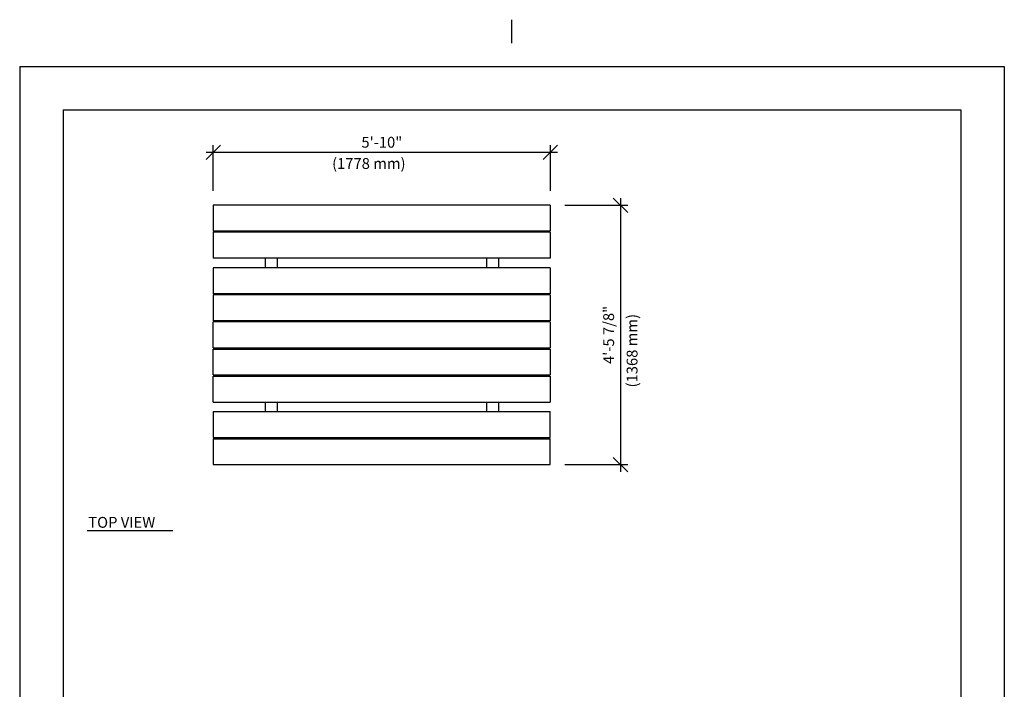
# Model space of a CAD drawing. Extents: x -7 to 217, y -7 to 277.
# Drawn here: x 3 to 207, y 138 to 277 of the extents above; entities that cross this region are included whole.
import ezdxf

# ---------------------------------------------------------------- set-up
doc = ezdxf.new("R2010")
doc.units = 0
doc.header["$LTSCALE"] = 8
doc.header["$MEASUREMENT"] = 0
doc.header["$PDSIZE"] = 1
doc.layers.get('0').update_dxf_attribs({"linetype": 'CONTINUOUS'})
doc.layers.get('Defpoints').update_dxf_attribs({"linetype": 'CONTINUOUS'})
for name, color, linetype in [('BOLD', 10, 'CONTINUOUS'), ('DIM', 4, 'CONTINUOUS'), ('NOTES', 7, 'CONTINUOUS')]:
    doc.layers.add(name, color=color, linetype=linetype)
doc.styles.add('ROMAND', font='romand', dxfattribs={"height": 2.25})
doc.dimstyles.get("Standard").update_dxf_attribs({"dimscale": 24, "dimtxt": 0.125, "dimasz": 0.125, "dimexe": 0.0625, "dimexo": 0.125, "dimgap": 0.03125, "dimtad": 1, "dimdec": 4, "dimzin": 3, "dimdsep": 46, "dimlunit": 4, "dimtxsty": 'ROMAND', "dimblk1": 'OBLIQUE', "dimblk2": 'OBLIQUE', "dimsah": 1, "dimcen": -0.125, "dimdle": 0.0625, "dimadec": 0, "dimazin": 0, "dimtfac": 1, "dimtdec": 4, "dimtmove": 0, "dimatfit": 3, "dimldrblk": 'OBLIQUE', "dimfxl": 0, "dimfrac": 2, "dimtolj": 1, "dimtzin": 0, "dimarcsym": 0})

# ---------------------------------------------------------------- blocks, each defined once
blk = doc.blocks.new('_OBLIQUE')
at = {"color": 0, "linetype": 'ByBlock'}
blk.add_line((-0.5, -0.5), (0.5, 0.5), dxfattribs=at)
blk = doc.blocks.new('*D10')
at = {"layer": 'Defpoints', "color": 0}
for p in [(113.2, 249.55), (43.2, 238.56), (113.2, 238.56)]:
    blk.add_point(p, dxfattribs=at)
at = {"layer": 'DIM', "color": 0, "lineweight": -2}
for p, q in [((41.7, 249.55), (114.7, 249.55)), ((43.2, 241.56), (43.2, 251.05)), ((113.2, 241.56), (113.2, 251.05))]:
    blk.add_line(p, q, dxfattribs=at)
at = {"layer": 'DIM', "color": 0, "lineweight": -2, "xscale": 3, "yscale": 3, "zscale": 3, "rotation": 180}
blk.add_blockref('_OBLIQUE', (43.2, 249.55), dxfattribs=at)
at = {"layer": 'DIM', "color": 0, "lineweight": -2, "xscale": 3, "yscale": 3, "zscale": 3}
blk.add_blockref('_OBLIQUE', (113.2, 249.55), dxfattribs=at)
at = {"layer": 'DIM', "color": 0, "insert": (78.2, 251.64), "char_height": 2.25, "attachment_point": 5, "style": 'ROMAND'}
blk.add_mtext('\\A1;5\'-10"', dxfattribs=at)
blk = doc.blocks.new('*D11')
at = {"layer": 'Defpoints', "color": 0}
for p in [(113.2, 238.56), (113.2, 184.68), (127.77, 184.68)]:
    blk.add_point(p, dxfattribs=at)
at = {"layer": 'DIM', "color": 0, "lineweight": -2}
for p, q in [((127.77, 240.06), (127.77, 183.18)), ((116.2, 238.56), (129.27, 238.56)), ((116.2, 184.68), (129.27, 184.68))]:
    blk.add_line(p, q, dxfattribs=at)
at = {"layer": 'DIM', "color": 0, "lineweight": -2, "xscale": 3, "yscale": 3, "zscale": 3}
for p, rotation in [((127.77, 238.56), 90), ((127.77, 184.68), 270)]:
    blk.add_blockref('_OBLIQUE', p, dxfattribs=dict(at, rotation=rotation))
at = {"layer": 'DIM', "color": 0, "insert": (125.31, 211.62), "char_height": 2.25, "attachment_point": 5, "rotation": 90, "style": 'ROMAND'}
blk.add_mtext('\\A1;4\'-5 7/8"', dxfattribs=at)

msp = doc.modelspace()

# ---------------------------------------------------------------- linework, layer by layer
for p, q in [((113.19505, 238.55831), (43.19505, 238.55831)), ((43.19505, 238.55831), (43.19505, 233.18331)), ((113.19505, 238.55831), (43.19505, 238.55831)), ((113.19505, 238.55831), (113.19505, 233.18331)), ((113.19505, 233.18331), (43.19505, 233.18331)), ((53.57005, 233.18331), (53.57005, 232.93331)), ((56.57005, 233.18331), (56.57005, 232.93331)), ((99.82005, 233.18331), (99.82005, 232.93331)), ((102.82005, 233.18331), (102.82005, 232.93331)), ((43.19505, 232.93331), (43.19505, 227.55831)), ((113.19505, 232.93331), (43.19505, 232.93331)), ((113.19505, 232.93331), (113.19505, 227.55831)), ((113.19505, 227.55831), (43.19505, 227.55831)), ((53.94505, 227.55831), (53.94505, 225.55831)), ((56.44505, 227.55831), (56.44505, 225.55831)), ((99.94505, 227.55831), (99.94505, 225.55831)), ((102.44505, 227.55831), (102.44505, 225.55831)), ((43.19505, 225.55831), (43.19505, 220.18331)), ((113.19505, 225.55831), (43.19505, 225.55831)), ((113.19505, 225.55831), (113.19505, 220.18331)), ((113.19505, 220.18331), (43.19505, 220.18331)), ((43.19505, 219.93331), (43.19505, 214.55831)), ((113.19505, 219.93331), (43.19505, 219.93331)), ((53.57005, 220.18331), (53.57005, 219.93331)), ((56.57005, 220.18331), (56.57005, 219.93331)), ((99.82005, 220.18331), (99.82005, 219.93331)), ((102.82005, 220.18331), (102.82005, 219.93331)), ((113.19505, 219.93331), (113.19505, 214.55831)), ((113.19505, 214.55831), (43.19505, 214.55831)), ((43.19505, 208.93331), (43.19505, 214.30831)), ((113.19505, 214.30831), (43.19505, 214.30831)), ((53.57005, 214.55831), (53.57005, 214.30831)), ((56.57005, 214.55831), (56.57005, 214.30831)), ((99.82005, 214.55831), (99.82005, 214.30831)), ((102.82005, 214.55831), (102.82005, 214.30831)), ((113.19505, 214.30831), (113.19505, 208.93331)), ((43.19505, 208.93331), (113.19505, 208.93331)), ((43.19505, 203.30831), (43.19505, 208.68331)), ((43.19505, 208.68331), (113.19505, 208.68331)), ((53.57005, 208.93331), (53.57005, 208.68331)), ((56.57005, 208.93331), (56.57005, 208.68331)), ((99.82005, 208.93331), (99.82005, 208.68331)), ((102.82005, 208.93331), (102.82005, 208.68331)), ((113.19505, 208.68331), (113.19505, 203.30831)), ((43.19505, 203.30831), (113.19505, 203.30831)), ((43.19505, 197.68331), (43.19505, 203.05831)), ((43.19505, 203.05831), (113.19505, 203.05831)), ((53.57005, 203.30831), (53.57005, 203.05831)), ((56.57005, 203.30831), (56.57005, 203.05831)), ((99.82005, 203.30831), (99.82005, 203.05831)), ((102.82005, 203.30831), (102.82005, 203.05831)), ((113.19505, 203.05831), (113.19505, 197.68331)), ((43.19505, 197.68331), (113.19505, 197.68331)), ((53.94505, 197.68331), (53.94505, 195.68331)), ((56.44505, 197.68331), (56.44505, 195.68331)), ((99.94505, 197.68331), (99.94505, 195.68331)), ((102.44505, 197.68331), (102.44505, 195.68331)), ((43.19505, 195.68331), (43.19505, 190.30831)), ((43.19505, 195.68331), (113.19505, 195.68331)), ((113.19505, 190.30831), (113.19505, 195.68331)), ((43.19505, 190.30831), (113.19505, 190.30831)), ((53.57005, 190.30831), (53.57005, 190.05831)), ((56.57005, 190.30831), (56.57005, 190.05831)), ((99.82005, 190.30831), (99.82005, 190.05831)), ((102.82005, 190.30831), (102.82005, 190.05831)), ((43.19505, 190.05831), (43.19505, 184.68331)), ((43.19505, 190.05831), (113.19505, 190.05831)), ((113.19505, 184.68331), (113.19505, 190.05831)), ((43.19505, 184.68331), (113.19505, 184.68331)), ((16.99363, 171.00224), (34.75981, 171.00224))]:
    msp.add_line(p, q)
at = {"layer": 'BOLD'}
for p, q in [((12, 258.34445), (12, 12)), ((12, 258.34445), (198.47157, 258.34445)), ((198.47157, 258.34445), (198.47157, 12))]:
    msp.add_line(p, q, dxfattribs=at)
at = {"layer": 'NOTES'}
for p, q in [((105.23578, 272.23063), (105.23578, 277.09981)), ((2.983, 267.36145), (2.983, 2.983)), ((2.983, 267.36145), (207.48857, 267.36145)), ((207.48857, 267.36145), (207.48857, 2.983))]:
    msp.add_line(p, q, dxfattribs=at)

# ---------------------------------------------------------------- texts
at = {"style": 'ROMAND'}
msp.add_text('TOP VIEW', height=2.25, dxfattribs=at).set_placement((17.22975, 171.56687))
at = {"layer": 'DIM', "style": 'ROMAND'}
msp.add_text('(1778 mm)', height=2.25, dxfattribs=at).set_placement((67.86939, 246.11123))
msp.add_text('(1368 mm)', height=2.25, rotation=90, dxfattribs=at).set_placement((131.30009, 200.71536))

# ---------------------------------------------------------------- dimensions: what is measured, and where the dimension line sits
at = {"layer": 'DIM'}
dim = msp.add_linear_dim(base=(113.19505, 249.54758), p1=(43.19505, 238.55831), p2=(113.19505, 238.55831), dimstyle='Standard', dxfattribs=at)
dim.commit()
dim.dimension.update_dxf_attribs({"geometry": '*D10', "text_midpoint": (78.19505, 251.63687)})
dim = msp.add_linear_dim(base=(127.7731, 184.68331), p1=(113.19505, 238.55831), p2=(113.19505, 184.68331), angle=90, dimstyle='Standard', dxfattribs=at)
dim.commit()
dim.dimension.update_dxf_attribs({"geometry": '*D11', "text_midpoint": (125.30882, 211.62081)})

doc.saveas('drawing.dxf')
